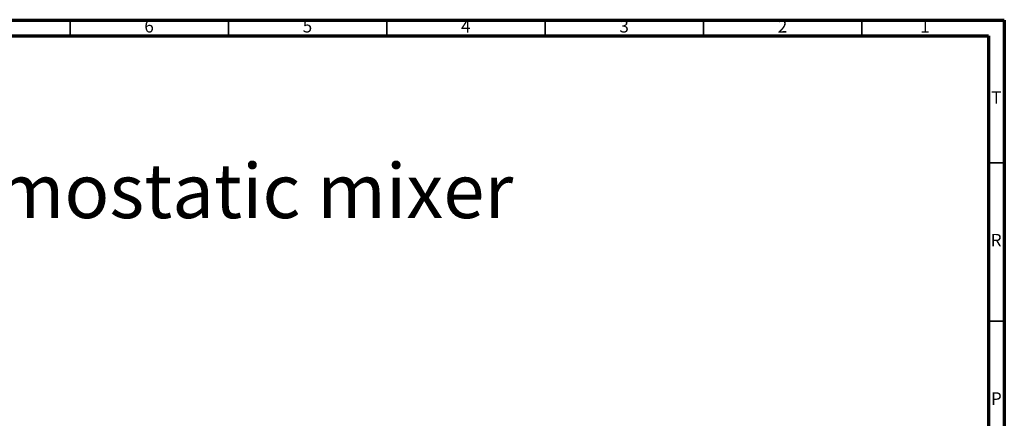
# Model space of a CAD drawing. Units: millimetres. Extents: x 5 to 795, y 5 to 795.
# Drawn here: x 484 to 795, y 669 to 795 of the extents above; entities that cross this region are included whole.
import ezdxf

# ---------------------------------------------------------------- set-up
doc = ezdxf.new("R2010")
doc.units = ezdxf.units.MM
doc.styles.add('SLDTEXTSTYLE0', font='TXT', dxfattribs={"width": 0.75})

# ---------------------------------------------------------------- blocks, each defined once
blk = doc.blocks.new('SW_NOTE_0')
at = {"color": 0, "linetype": 'Continuous', "lineweight": 0, "insert": (0, -1.76), "char_height": 17.1979, "attachment_point": 1, "style": 'SLDTEXTSTYLE0'}
blk.add_mtext('Centrale thermostatique (55 l/min) - Thermostatic mixer', dxfattribs=at)

msp = doc.modelspace()

# ---------------------------------------------------------------- linework, layer by layer
at = {"color": 7, "linetype": 'Continuous', "lineweight": 70}
for p, q in [((5, 795), (795, 795)), ((795, 795), (795, 5)), ((10, 790), (790, 790)), ((790, 790), (790, 10))]:
    msp.add_line(p, q, dxfattribs=at)
at = {"color": 7, "linetype": 'Continuous', "lineweight": 35}
for p, q in [((500, 790), (500, 795)), ((550, 790), (550, 795)), ((600, 790), (600, 795)), ((650, 790), (650, 795)), ((700, 790), (700, 795)), ((750, 790), (750, 795)), ((790, 750), (795, 750)), ((790, 700), (795, 700))]:
    msp.add_line(p, q, dxfattribs=at)

# ---------------------------------------------------------------- block references
at = {"color": 7, "linetype": 'Continuous', "lineweight": 0}
msp.add_blockref('SW_NOTE_0', (27.07, 751.48), dxfattribs=at)

# ---------------------------------------------------------------- texts
at = {"color": 7, "linetype": 'Continuous', "lineweight": 0, "char_height": 3.97, "attachment_point": 2, "style": 'SLDTEXTSTYLE0'}
for s, insert in [('6', (524.96, 795.06)), ('5', (574.96, 795.06)), ('4', (624.96, 795.06)), ('3', (674.96, 795.06)), ('2', (724.96, 795.06)), ('1', (769.96, 795.06)), ('T', (792.49, 772.56)), ('R', (792.44, 727.56)), ('P', (792.48, 677.56))]:
    msp.add_mtext(s, dxfattribs=dict(at, insert=insert))

doc.saveas('drawing.dxf')
